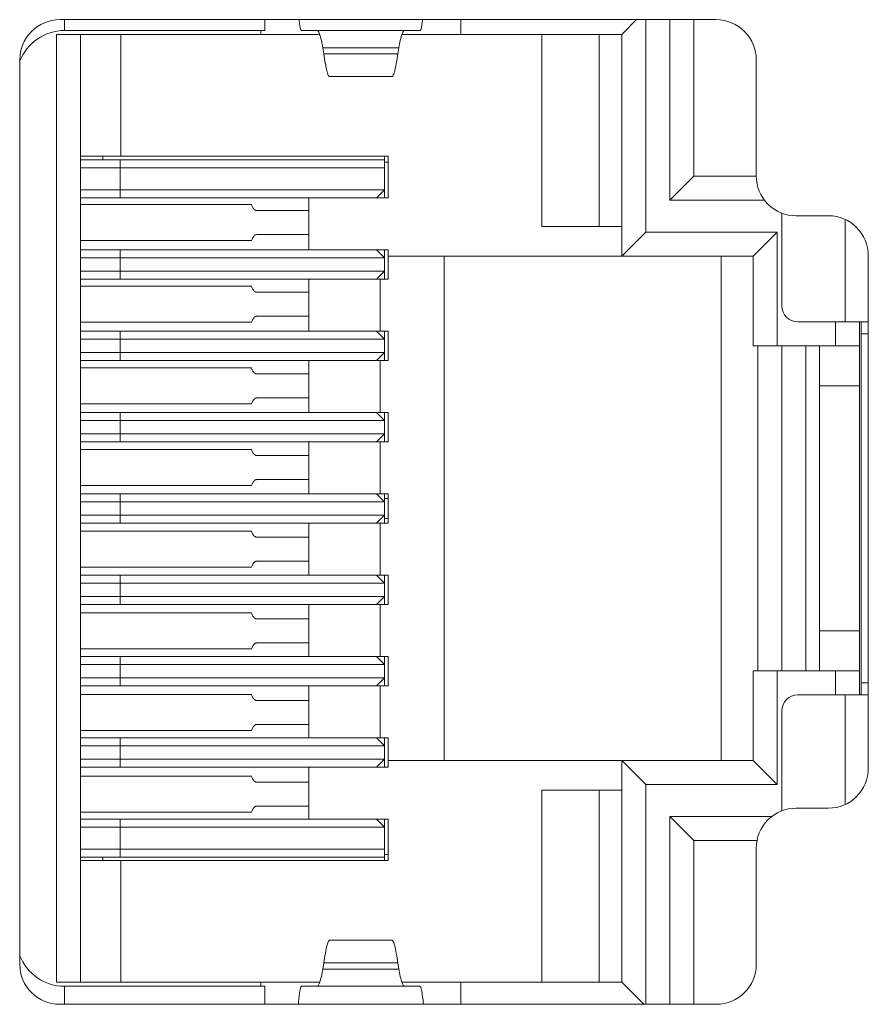
# Model space of a CAD drawing. Units: millimetres. Extents: x -2155 to -1382, y -454 to 66.
# Drawn here: x -1941 to -1931, y -191 to -178 of the extents above; entities that cross this region are included whole.
import ezdxf

# ---------------------------------------------------------------- set-up
doc = ezdxf.new("R2010")
doc.units = ezdxf.units.MM
doc.header["$MEASUREMENT"] = 0
doc.layers.add('cad', color=7, linetype='Continuous')

# ---------------------------------------------------------------- blocks, each defined once
blk = doc.blocks.new('block 10')
at = {"layer": 'cad', "color": 7, "lineweight": 9, "true_color": 0xffffff}
for points in [[(-1932.675, -178.286), (-1940.875, -178.286)], [(-1940.815, -178.286), (-1940.815, -178.421)], [(-1938.315, -178.421), (-1938.315, -178.286)], [(-1937.857, -178.421), (-1937.859, -178.421), (-1937.86, -178.42), (-1937.862, -178.417), (-1937.864, -178.413), (-1937.864, -178.412), (-1937.868, -178.401), (-1937.871, -178.39), (-1937.872, -178.386), (-1937.872, -178.385), (-1937.875, -178.371), (-1937.877, -178.358), (-1937.88, -178.344), (-1937.88, -178.342), (-1937.882, -178.328), (-1937.884, -178.315), (-1937.886, -178.301), (-1937.887, -178.287)], [(-1936.343, -178.287), (-1936.343, -178.288), (-1936.345, -178.302), (-1936.347, -178.316), (-1936.349, -178.33), (-1936.351, -178.344), (-1936.351, -178.345), (-1936.353, -178.359), (-1936.356, -178.373), (-1936.358, -178.386), (-1936.359, -178.39), (-1936.362, -178.401), (-1936.366, -178.412), (-1936.366, -178.413), (-1936.368, -178.417), (-1936.37, -178.42), (-1936.372, -178.421), (-1936.374, -178.421)], [(-1935.865, -178.286), (-1935.865, -178.471)], [(-1933.67, -178.286), (-1933.855, -178.471)], [(-1933.555, -178.286), (-1933.555, -180.941)], [(-1933.255, -180.541), (-1933.255, -178.286)], [(-1932.955, -180.241), (-1932.955, -178.286)], [(-1940.915, -178.471), (-1940.915, -190.311)], [(-1937.628, -178.471), (-1940.915, -178.471)], [(-1940.815, -178.421), (-1938.315, -178.421)], [(-1940.615, -178.471), (-1940.615, -190.311)], [(-1940.115, -178.471), (-1940.115, -179.991)], [(-1938.365, -178.471), (-1938.365, -178.421)], [(-1936.374, -178.421), (-1937.857, -178.421)], [(-1937.589, -178.636), (-1937.593, -178.613), (-1937.598, -178.591), (-1937.602, -178.568), (-1937.607, -178.545), (-1937.608, -178.545), (-1937.613, -178.522), (-1937.619, -178.5), (-1937.626, -178.478), (-1937.626, -178.477), (-1937.631, -178.464), (-1937.635, -178.454), (-1937.639, -178.444), (-1937.644, -178.436), (-1937.645, -178.434), (-1937.649, -178.429), (-1937.653, -178.426), (-1937.656, -178.423), (-1937.66, -178.422), (-1937.663, -178.421)], [(-1936.567, -178.421), (-1936.571, -178.422), (-1936.574, -178.423), (-1936.577, -178.426), (-1936.581, -178.429), (-1936.585, -178.434), (-1936.586, -178.436), (-1936.591, -178.444), (-1936.596, -178.454), (-1936.6, -178.464), (-1936.604, -178.477), (-1936.604, -178.478), (-1936.605, -178.478), (-1936.611, -178.5), (-1936.617, -178.523), (-1936.623, -178.545), (-1936.628, -178.568), (-1936.633, -178.59), (-1936.637, -178.613), (-1936.641, -178.636)], [(-1933.855, -178.471), (-1936.602, -178.471)], [(-1934.855, -178.471), (-1934.855, -180.871)], [(-1934.137, -180.871), (-1934.137, -178.471)], [(-1933.855, -181.241), (-1933.855, -178.471)], [(-1937.577, -178.712), (-1937.589, -178.636)], [(-1936.641, -178.636), (-1937.589, -178.636)], [(-1937.577, -178.712), (-1936.653, -178.712)], [(-1937.503, -178.998), (-1937.506, -178.998), (-1937.509, -178.996), (-1937.512, -178.994), (-1937.515, -178.99), (-1937.518, -178.985), (-1937.521, -178.979), (-1937.527, -178.966), (-1937.532, -178.953), (-1937.536, -178.938), (-1937.54, -178.923), (-1937.54, -178.921), (-1937.547, -178.892), (-1937.553, -178.863), (-1937.558, -178.833), (-1937.559, -178.831), (-1937.564, -178.801), (-1937.568, -178.771), (-1937.573, -178.742), (-1937.577, -178.712)], [(-1936.653, -178.712), (-1936.654, -178.714), (-1936.658, -178.744), (-1936.662, -178.773), (-1936.667, -178.803), (-1936.672, -178.833), (-1936.672, -178.835), (-1936.678, -178.865), (-1936.684, -178.895), (-1936.69, -178.923), (-1936.694, -178.938), (-1936.698, -178.953), (-1936.703, -178.966), (-1936.709, -178.979), (-1936.712, -178.985), (-1936.715, -178.99), (-1936.718, -178.994), (-1936.721, -178.996), (-1936.724, -178.998), (-1936.727, -178.998)], [(-1936.641, -178.636), (-1936.653, -178.712)], [(-1941.375, -178.786), (-1941.375, -190.086)], [(-1932.175, -180.236), (-1932.175, -178.786)], [(-1936.727, -178.998), (-1937.503, -178.998)], [(-1940.615, -179.991), (-1936.775, -179.991)], [(-1940.615, -180.035), (-1936.82, -180.035)], [(-1940.34, -180.035), (-1940.34, -179.991)], [(-1940.12, -180.035), (-1940.12, -180.51)], [(-1936.82, -180.51), (-1936.82, -179.991)], [(-1936.775, -180.066), (-1936.82, -180.066)], [(-1936.775, -180.51), (-1936.775, -179.991)], [(-1940.615, -180.135), (-1936.82, -180.135)], [(-1933.255, -180.541), (-1932.955, -180.241)], [(-1932.955, -180.241), (-1932.175, -180.241)], [(-1940.615, -180.41), (-1936.82, -180.41)], [(-1936.92, -180.51), (-1936.82, -180.41)], [(-1940.615, -180.51), (-1936.775, -180.51)], [(-1937.765, -180.51), (-1937.765, -181.16)], [(-1932.068, -180.541), (-1933.255, -180.541)], [(-1940.615, -180.596), (-1938.481, -180.596)], [(-1938.481, -180.596), (-1938.48, -180.6), (-1938.476, -180.609), (-1938.472, -180.619), (-1938.468, -180.628), (-1938.467, -180.628), (-1938.462, -180.638), (-1938.456, -180.646), (-1938.45, -180.653), (-1938.444, -180.659), (-1938.438, -180.664), (-1938.432, -180.667), (-1938.426, -180.67), (-1938.421, -180.671), (-1938.415, -180.671)], [(-1937.765, -180.671), (-1938.415, -180.671)], [(-1931.855, -180.702), (-1931.855, -181.861)], [(-1931.275, -180.736), (-1931.675, -180.736)], [(-1931.065, -182.061), (-1931.065, -180.784)], [(-1934.855, -180.871), (-1933.855, -180.871)], [(-1938.481, -181.046), (-1940.615, -181.046)], [(-1938.415, -180.971), (-1938.421, -180.972), (-1938.426, -180.973), (-1938.432, -180.976), (-1938.434, -180.976), (-1938.44, -180.98), (-1938.445, -180.985), (-1938.451, -180.99), (-1938.457, -180.997), (-1938.46, -181.002), (-1938.464, -181.008), (-1938.469, -181.017), (-1938.473, -181.027), (-1938.477, -181.036), (-1938.481, -181.046)], [(-1938.415, -180.971), (-1937.765, -180.971)], [(-1933.855, -181.241), (-1933.555, -180.941)], [(-1933.555, -180.941), (-1931.915, -180.941)], [(-1931.915, -180.941), (-1932.215, -181.241)], [(-1931.915, -180.941), (-1931.915, -182.361)], [(-1940.615, -181.16), (-1936.775, -181.16)], [(-1940.12, -181.526), (-1940.12, -181.16)], [(-1936.92, -181.16), (-1936.82, -181.26)], [(-1936.82, -181.16), (-1936.82, -181.526)], [(-1936.775, -181.526), (-1936.775, -181.16)], [(-1940.615, -181.26), (-1936.82, -181.26)], [(-1932.215, -181.241), (-1936.775, -181.241)], [(-1936.075, -187.541), (-1936.075, -181.241)], [(-1932.615, -187.541), (-1932.615, -181.241)], [(-1932.215, -181.241), (-1932.215, -182.361)], [(-1930.775, -187.636), (-1930.775, -181.236)], [(-1940.615, -181.426), (-1936.82, -181.426)], [(-1940.615, -181.526), (-1936.775, -181.526)], [(-1937.765, -181.526), (-1937.765, -182.176)], [(-1936.92, -181.526), (-1936.82, -181.426)], [(-1936.875, -181.526), (-1936.875, -182.176)], [(-1940.615, -181.616), (-1938.481, -181.616)], [(-1938.481, -181.616), (-1938.48, -181.62), (-1938.476, -181.629), (-1938.472, -181.639), (-1938.468, -181.648), (-1938.467, -181.648), (-1938.462, -181.658), (-1938.456, -181.666), (-1938.45, -181.673), (-1938.444, -181.679), (-1938.438, -181.684), (-1938.432, -181.687), (-1938.426, -181.69), (-1938.421, -181.691), (-1938.415, -181.691)], [(-1937.765, -181.691), (-1938.415, -181.691)], [(-1938.415, -181.991), (-1938.421, -181.992), (-1938.426, -181.993), (-1938.432, -181.996), (-1938.434, -181.996), (-1938.44, -182), (-1938.445, -182.005), (-1938.451, -182.01), (-1938.457, -182.017), (-1938.46, -182.022), (-1938.464, -182.028), (-1938.469, -182.037), (-1938.473, -182.047), (-1938.477, -182.056), (-1938.481, -182.066)], [(-1938.415, -181.991), (-1937.765, -181.991)], [(-1938.481, -182.066), (-1940.615, -182.066)], [(-1931.655, -182.061), (-1930.775, -182.061)], [(-1931.185, -182.061), (-1931.185, -182.361)], [(-1930.885, -186.721), (-1930.885, -182.061)], [(-1930.865, -186.721), (-1930.865, -182.061)], [(-1940.615, -182.176), (-1936.775, -182.176)], [(-1940.615, -182.276), (-1936.82, -182.276)], [(-1940.12, -182.542), (-1940.12, -182.176)], [(-1936.92, -182.176), (-1936.82, -182.276)], [(-1936.82, -182.176), (-1936.82, -182.542)], [(-1936.775, -182.542), (-1936.775, -182.176)], [(-1930.865, -182.211), (-1930.775, -182.211)], [(-1932.215, -182.361), (-1930.885, -182.361)], [(-1932.155, -186.421), (-1932.155, -182.361)], [(-1931.855, -182.361), (-1931.855, -186.421)], [(-1931.555, -186.421), (-1931.555, -182.361)], [(-1931.385, -186.421), (-1931.385, -182.361)], [(-1940.615, -182.442), (-1936.82, -182.442)], [(-1936.92, -182.542), (-1936.82, -182.442)], [(-1940.615, -182.542), (-1936.775, -182.542)], [(-1940.615, -182.636), (-1938.481, -182.636)], [(-1938.481, -182.636), (-1938.48, -182.64), (-1938.476, -182.649), (-1938.472, -182.659), (-1938.468, -182.668), (-1938.467, -182.668), (-1938.462, -182.678), (-1938.456, -182.686), (-1938.45, -182.693), (-1938.444, -182.699), (-1938.438, -182.704), (-1938.432, -182.707), (-1938.426, -182.71), (-1938.421, -182.711), (-1938.415, -182.711)], [(-1937.765, -182.542), (-1937.765, -183.192)], [(-1936.875, -182.542), (-1936.875, -183.192)], [(-1937.765, -182.711), (-1938.415, -182.711)], [(-1931.385, -182.861), (-1930.885, -182.861)], [(-1938.415, -183.011), (-1938.421, -183.012), (-1938.426, -183.013), (-1938.432, -183.016), (-1938.434, -183.016), (-1938.44, -183.02), (-1938.445, -183.025), (-1938.451, -183.03), (-1938.457, -183.037), (-1938.46, -183.042), (-1938.464, -183.048), (-1938.469, -183.057), (-1938.473, -183.067), (-1938.477, -183.077), (-1938.481, -183.086)], [(-1938.415, -183.011), (-1937.765, -183.011)], [(-1938.481, -183.086), (-1940.615, -183.086)], [(-1940.615, -183.192), (-1936.775, -183.192)], [(-1940.12, -183.558), (-1940.12, -183.192)], [(-1936.92, -183.192), (-1936.82, -183.292)], [(-1936.82, -183.192), (-1936.82, -183.558)], [(-1936.775, -183.558), (-1936.775, -183.192)], [(-1940.615, -183.292), (-1936.82, -183.292)], [(-1940.615, -183.458), (-1936.82, -183.458)], [(-1936.92, -183.558), (-1936.82, -183.458)], [(-1940.615, -183.558), (-1936.775, -183.558)], [(-1937.765, -183.558), (-1937.765, -184.208)], [(-1936.875, -183.558), (-1936.875, -184.208)], [(-1940.615, -183.656), (-1938.481, -183.656)], [(-1938.481, -183.656), (-1938.48, -183.66), (-1938.476, -183.669), (-1938.472, -183.679), (-1938.468, -183.688), (-1938.467, -183.688), (-1938.462, -183.698), (-1938.456, -183.706), (-1938.45, -183.713), (-1938.444, -183.719), (-1938.438, -183.724), (-1938.432, -183.727), (-1938.426, -183.73), (-1938.421, -183.731), (-1938.415, -183.731)], [(-1937.765, -183.731), (-1938.415, -183.731)], [(-1938.481, -184.106), (-1940.615, -184.106)], [(-1938.415, -184.031), (-1938.421, -184.032), (-1938.426, -184.033), (-1938.432, -184.036), (-1938.434, -184.036), (-1938.44, -184.04), (-1938.445, -184.045), (-1938.451, -184.05), (-1938.457, -184.057), (-1938.46, -184.062), (-1938.464, -184.068), (-1938.469, -184.077), (-1938.473, -184.087), (-1938.477, -184.096), (-1938.481, -184.106)], [(-1938.415, -184.031), (-1937.765, -184.031)], [(-1940.615, -184.208), (-1936.775, -184.208)], [(-1940.12, -184.208), (-1940.12, -184.574)], [(-1936.92, -184.208), (-1936.82, -184.308)], [(-1936.82, -184.208), (-1936.82, -184.574)], [(-1936.775, -184.574), (-1936.775, -184.208)], [(-1940.615, -184.308), (-1936.82, -184.308)], [(-1936.775, -184.266), (-1936.82, -184.266)], [(-1936.82, -184.474), (-1940.615, -184.474)], [(-1936.92, -184.574), (-1936.82, -184.474)], [(-1940.615, -184.574), (-1936.775, -184.574)], [(-1937.765, -184.574), (-1937.765, -185.224)], [(-1936.875, -184.574), (-1936.875, -185.224)], [(-1936.82, -184.516), (-1936.775, -184.516)], [(-1940.615, -184.676), (-1938.481, -184.676)], [(-1938.481, -184.676), (-1938.48, -184.68), (-1938.476, -184.689), (-1938.472, -184.699), (-1938.468, -184.708), (-1938.467, -184.708), (-1938.462, -184.718), (-1938.456, -184.726), (-1938.45, -184.733), (-1938.444, -184.739), (-1938.438, -184.744), (-1938.432, -184.747), (-1938.426, -184.75), (-1938.421, -184.751), (-1938.415, -184.751)], [(-1937.765, -184.751), (-1938.415, -184.751)], [(-1938.415, -185.051), (-1938.421, -185.052), (-1938.426, -185.053), (-1938.432, -185.056), (-1938.434, -185.056), (-1938.44, -185.06), (-1938.445, -185.064), (-1938.451, -185.07), (-1938.457, -185.077), (-1938.46, -185.082), (-1938.464, -185.088), (-1938.469, -185.097), (-1938.473, -185.107), (-1938.477, -185.116), (-1938.481, -185.126)], [(-1938.415, -185.051), (-1937.765, -185.051)], [(-1938.481, -185.126), (-1940.615, -185.126)], [(-1940.615, -185.224), (-1936.775, -185.224)], [(-1940.12, -185.59), (-1940.12, -185.224)], [(-1936.92, -185.224), (-1936.82, -185.324)], [(-1936.82, -185.224), (-1936.82, -185.59)], [(-1936.775, -185.59), (-1936.775, -185.224)], [(-1940.615, -185.324), (-1936.82, -185.324)], [(-1936.82, -185.49), (-1940.615, -185.49)], [(-1940.615, -185.59), (-1936.775, -185.59)], [(-1937.765, -185.59), (-1937.765, -186.24)], [(-1936.92, -185.59), (-1936.82, -185.49)], [(-1936.875, -185.59), (-1936.875, -186.24)], [(-1940.615, -185.696), (-1938.481, -185.696)], [(-1938.481, -185.696), (-1938.48, -185.7), (-1938.476, -185.709), (-1938.472, -185.719), (-1938.468, -185.728), (-1938.467, -185.728), (-1938.462, -185.738), (-1938.456, -185.746), (-1938.45, -185.753), (-1938.444, -185.759), (-1938.438, -185.764), (-1938.432, -185.767), (-1938.426, -185.77), (-1938.421, -185.771), (-1938.415, -185.771)], [(-1937.765, -185.771), (-1938.415, -185.771)], [(-1931.385, -185.921), (-1930.885, -185.921)], [(-1938.415, -186.071), (-1938.421, -186.072), (-1938.426, -186.073), (-1938.432, -186.076), (-1938.434, -186.076), (-1938.44, -186.08), (-1938.445, -186.085), (-1938.451, -186.09), (-1938.457, -186.097), (-1938.46, -186.102), (-1938.464, -186.108), (-1938.469, -186.117), (-1938.473, -186.127), (-1938.477, -186.136), (-1938.481, -186.146)], [(-1938.415, -186.071), (-1937.765, -186.071)], [(-1938.481, -186.146), (-1940.615, -186.146)], [(-1940.615, -186.24), (-1936.775, -186.24)], [(-1940.615, -186.34), (-1936.82, -186.34)], [(-1940.12, -186.606), (-1940.12, -186.24)], [(-1936.92, -186.24), (-1936.82, -186.34)], [(-1936.82, -186.24), (-1936.82, -186.606)], [(-1936.775, -186.606), (-1936.775, -186.24)], [(-1932.215, -186.421), (-1932.215, -187.541)], [(-1932.215, -186.421), (-1930.885, -186.421)], [(-1931.915, -186.421), (-1931.915, -187.841)], [(-1931.185, -186.721), (-1931.185, -186.421)], [(-1936.82, -186.506), (-1940.615, -186.506)], [(-1936.92, -186.606), (-1936.82, -186.506)], [(-1930.775, -186.571), (-1930.865, -186.571)], [(-1940.615, -186.606), (-1936.775, -186.606)], [(-1937.765, -186.606), (-1937.765, -187.256)], [(-1936.875, -186.606), (-1936.875, -187.256)], [(-1940.615, -186.716), (-1938.481, -186.716)], [(-1938.481, -186.716), (-1938.48, -186.72), (-1938.476, -186.729), (-1938.472, -186.739), (-1938.468, -186.748), (-1938.467, -186.748), (-1938.462, -186.758), (-1938.456, -186.766), (-1938.45, -186.773), (-1938.444, -186.779), (-1938.438, -186.784), (-1938.432, -186.787), (-1938.426, -186.79), (-1938.421, -186.791), (-1938.415, -186.791)], [(-1937.765, -186.791), (-1938.415, -186.791)], [(-1930.775, -186.721), (-1931.655, -186.721)], [(-1931.065, -188.088), (-1931.065, -186.721)], [(-1931.855, -186.921), (-1931.855, -188.171)], [(-1938.481, -187.166), (-1940.615, -187.166)], [(-1938.415, -187.091), (-1938.421, -187.092), (-1938.426, -187.093), (-1938.432, -187.096), (-1938.434, -187.096), (-1938.44, -187.1), (-1938.445, -187.105), (-1938.451, -187.11), (-1938.457, -187.117), (-1938.46, -187.122), (-1938.464, -187.128), (-1938.469, -187.137), (-1938.473, -187.147), (-1938.477, -187.156), (-1938.481, -187.166)], [(-1938.415, -187.091), (-1937.765, -187.091)], [(-1940.615, -187.256), (-1936.775, -187.256)], [(-1940.12, -187.622), (-1940.12, -187.256)], [(-1936.92, -187.256), (-1936.82, -187.356)], [(-1936.82, -187.256), (-1936.82, -187.622)], [(-1936.775, -187.622), (-1936.775, -187.256)], [(-1940.615, -187.356), (-1936.82, -187.356)], [(-1936.82, -187.522), (-1940.615, -187.522)], [(-1936.92, -187.622), (-1936.82, -187.522)], [(-1936.775, -187.541), (-1932.215, -187.541)], [(-1933.855, -190.311), (-1933.855, -187.541)], [(-1933.555, -187.841), (-1933.855, -187.541)], [(-1931.915, -187.841), (-1932.215, -187.541)], [(-1940.615, -187.622), (-1936.775, -187.622)], [(-1937.765, -187.622), (-1937.765, -188.272)], [(-1940.615, -187.736), (-1938.481, -187.736)], [(-1938.481, -187.736), (-1938.48, -187.74), (-1938.476, -187.749), (-1938.472, -187.759), (-1938.468, -187.768), (-1938.467, -187.768), (-1938.462, -187.778), (-1938.456, -187.786), (-1938.45, -187.793), (-1938.444, -187.799), (-1938.438, -187.804), (-1938.432, -187.807), (-1938.426, -187.81), (-1938.421, -187.811), (-1938.415, -187.811)], [(-1937.765, -187.811), (-1938.415, -187.811)], [(-1934.855, -190.311), (-1934.855, -187.911)], [(-1933.855, -187.911), (-1934.855, -187.911)], [(-1934.137, -190.311), (-1934.137, -187.911)], [(-1933.555, -187.841), (-1933.555, -190.586)], [(-1931.915, -187.841), (-1933.555, -187.841)], [(-1938.481, -188.186), (-1940.615, -188.186)], [(-1938.415, -188.111), (-1938.421, -188.112), (-1938.426, -188.113), (-1938.432, -188.116), (-1938.434, -188.116), (-1938.44, -188.12), (-1938.445, -188.125), (-1938.451, -188.13), (-1938.457, -188.137), (-1938.46, -188.142), (-1938.464, -188.148), (-1938.469, -188.157), (-1938.473, -188.167), (-1938.477, -188.176), (-1938.481, -188.186)], [(-1938.415, -188.111), (-1937.765, -188.111)], [(-1931.675, -188.136), (-1931.275, -188.136)], [(-1940.615, -188.272), (-1936.775, -188.272)], [(-1940.12, -188.747), (-1940.12, -188.272)], [(-1936.92, -188.272), (-1936.82, -188.372)], [(-1936.82, -188.791), (-1936.82, -188.272)], [(-1936.775, -188.791), (-1936.775, -188.272)], [(-1933.255, -190.586), (-1933.255, -188.241)], [(-1933.255, -188.241), (-1931.978, -188.241)], [(-1933.255, -188.241), (-1932.955, -188.541)], [(-1936.82, -188.372), (-1940.615, -188.372)], [(-1932.955, -190.586), (-1932.955, -188.541)], [(-1932.955, -188.541), (-1932.165, -188.541)], [(-1936.82, -188.647), (-1940.615, -188.647)], [(-1932.175, -190.086), (-1932.175, -188.636)], [(-1940.615, -188.747), (-1936.82, -188.747)], [(-1940.615, -188.791), (-1936.775, -188.791)], [(-1940.34, -188.747), (-1940.34, -188.791)], [(-1940.115, -188.791), (-1940.115, -190.311)], [(-1936.82, -188.716), (-1936.775, -188.716)], [(-1937.577, -190.07), (-1937.577, -190.068), (-1937.572, -190.039), (-1937.568, -190.009), (-1937.563, -189.98), (-1937.558, -189.95), (-1937.558, -189.948), (-1937.552, -189.918), (-1937.546, -189.888), (-1937.54, -189.86), (-1937.536, -189.844), (-1937.532, -189.83), (-1937.527, -189.817), (-1937.521, -189.804), (-1937.518, -189.797), (-1937.515, -189.792), (-1937.512, -189.789), (-1937.509, -189.786), (-1937.506, -189.785), (-1937.503, -189.785)], [(-1936.727, -189.785), (-1937.503, -189.785)], [(-1936.727, -189.785), (-1936.724, -189.785), (-1936.721, -189.786), (-1936.718, -189.789), (-1936.715, -189.792), (-1936.712, -189.797), (-1936.709, -189.804), (-1936.703, -189.817), (-1936.698, -189.83), (-1936.694, -189.844), (-1936.69, -189.86), (-1936.69, -189.862), (-1936.683, -189.891), (-1936.677, -189.92), (-1936.672, -189.95), (-1936.672, -189.952), (-1936.667, -189.982), (-1936.662, -190.011), (-1936.658, -190.041), (-1936.653, -190.07)], [(-1937.663, -190.361), (-1937.66, -190.361), (-1937.656, -190.36), (-1937.653, -190.357), (-1937.649, -190.354), (-1937.645, -190.348), (-1937.644, -190.347), (-1937.639, -190.339), (-1937.635, -190.329), (-1937.631, -190.319), (-1937.626, -190.306), (-1937.626, -190.305), (-1937.626, -190.304), (-1937.619, -190.282), (-1937.613, -190.26), (-1937.607, -190.237), (-1937.602, -190.215), (-1937.598, -190.192), (-1937.593, -190.17), (-1937.589, -190.147)], [(-1937.589, -190.147), (-1937.577, -190.07)], [(-1936.641, -190.147), (-1937.589, -190.147)], [(-1936.653, -190.07), (-1937.577, -190.07)], [(-1936.653, -190.07), (-1936.641, -190.147)], [(-1936.641, -190.147), (-1936.637, -190.169), (-1936.633, -190.192), (-1936.628, -190.215), (-1936.623, -190.237), (-1936.623, -190.238), (-1936.617, -190.261), (-1936.611, -190.283), (-1936.604, -190.305), (-1936.604, -190.306), (-1936.6, -190.319), (-1936.596, -190.329), (-1936.591, -190.339), (-1936.586, -190.347), (-1936.585, -190.348), (-1936.581, -190.354), (-1936.577, -190.357), (-1936.574, -190.36), (-1936.571, -190.361), (-1936.567, -190.361)], [(-1940.915, -190.311), (-1937.628, -190.311)], [(-1940.815, -190.586), (-1940.815, -190.361)], [(-1940.815, -190.361), (-1938.315, -190.361)], [(-1938.365, -190.361), (-1938.365, -190.311)], [(-1938.315, -190.586), (-1938.315, -190.361)], [(-1937.891, -190.526), (-1937.891, -190.525), (-1937.889, -190.508), (-1937.887, -190.491), (-1937.885, -190.474), (-1937.882, -190.457), (-1937.882, -190.456), (-1937.88, -190.439), (-1937.877, -190.422), (-1937.874, -190.405), (-1937.873, -190.403), (-1937.87, -190.389), (-1937.865, -190.373), (-1937.864, -190.369), (-1937.862, -190.365), (-1937.861, -190.363), (-1937.859, -190.362), (-1937.857, -190.361)], [(-1936.374, -190.361), (-1937.857, -190.361)], [(-1936.602, -190.311), (-1933.855, -190.311)], [(-1936.374, -190.361), (-1936.372, -190.362), (-1936.37, -190.363), (-1936.369, -190.365), (-1936.366, -190.37), (-1936.364, -190.375), (-1936.364, -190.377), (-1936.36, -190.391), (-1936.356, -190.407), (-1936.354, -190.421), (-1936.353, -190.423), (-1936.35, -190.446), (-1936.347, -190.468), (-1936.344, -190.49), (-1936.344, -190.491), (-1936.341, -190.513), (-1936.338, -190.535), (-1936.336, -190.558), (-1936.334, -190.58)], [(-1935.865, -190.311), (-1935.865, -190.586)], [(-1933.58, -190.586), (-1933.855, -190.311)], [(-1940.875, -190.586), (-1932.675, -190.586)], [(-1936.334, -190.58), (-1936.334, -190.581), (-1936.334, -190.581), (-1936.334, -190.582), (-1936.333, -190.583), (-1936.333, -190.583), (-1936.333, -190.584), (-1936.333, -190.584), (-1936.333, -190.585), (-1936.333, -190.586), (-1936.333, -190.586)]]:
    blk.add_lwpolyline(points, dxfattribs=at)
for points in [[(-1940.875, -178.286), (-1941.008, -178.286), (-1941.135, -178.339), (-1941.229, -178.433)], [(-1932.322, -178.433), (-1932.415, -178.339), (-1932.543, -178.286), (-1932.675, -178.286)], [(-1940.815, -178.421), (-1941.065, -178.421), (-1941.288, -178.576), (-1941.377, -178.81)], [(-1941.229, -178.433), (-1941.322, -178.527), (-1941.375, -178.654), (-1941.375, -178.786)], [(-1932.175, -178.786), (-1932.175, -178.654), (-1932.228, -178.527), (-1932.322, -178.433)], [(-1932.175, -180.236), (-1932.175, -180.369), (-1932.122, -180.496), (-1932.029, -180.59)], [(-1932.029, -180.59), (-1931.935, -180.684), (-1931.808, -180.736), (-1931.675, -180.736)], [(-1930.775, -181.236), (-1930.775, -180.96), (-1930.999, -180.736), (-1931.275, -180.736)], [(-1931.855, -181.861), (-1931.855, -181.972), (-1931.766, -182.061), (-1931.655, -182.061)], [(-1931.655, -186.721), (-1931.766, -186.721), (-1931.855, -186.811), (-1931.855, -186.921)], [(-1931.275, -188.136), (-1930.999, -188.136), (-1930.775, -187.913), (-1930.775, -187.636)], [(-1931.675, -188.136), (-1931.808, -188.136), (-1931.935, -188.189), (-1932.029, -188.283)], [(-1932.029, -188.283), (-1932.122, -188.377), (-1932.175, -188.504), (-1932.175, -188.636)], [(-1941.377, -189.973), (-1941.288, -190.207), (-1941.065, -190.361), (-1940.815, -190.361)], [(-1941.375, -190.086), (-1941.375, -190.363), (-1941.151, -190.586), (-1940.875, -190.586)], [(-1932.675, -190.586), (-1932.399, -190.586), (-1932.175, -190.363), (-1932.175, -190.086)], [(-1937.891, -190.526), (-1937.893, -190.546), (-1937.895, -190.566), (-1937.897, -190.586)]]:
    blk.add_open_spline(points, degree=3, dxfattribs=at)

msp = doc.modelspace()

# ---------------------------------------------------------------- block references
at = {"layer": 'cad'}
msp.add_blockref('block 10', (0, 0), dxfattribs=at)

doc.saveas('drawing.dxf')
